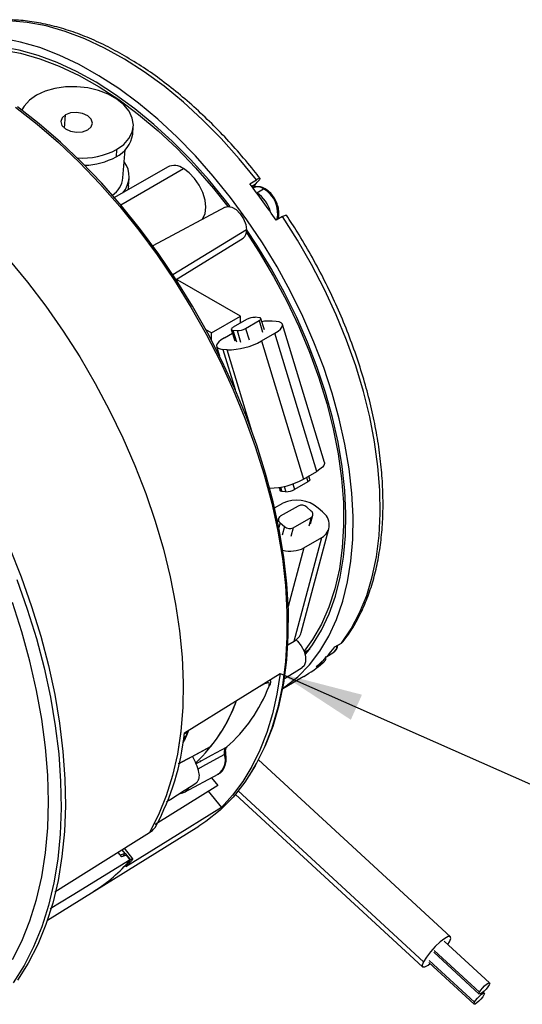
# Model space of a CAD drawing. Units: inches. Extents: x 2.7 to 93.3, y 0.6 to 71.7.
# Drawn here: x 44.4 to 47.5, y 26.7 to 32.8 of the extents above; entities that cross this region are included whole.
import ezdxf

# ---------------------------------------------------------------- set-up
doc = ezdxf.new("R2010")
doc.units = ezdxf.units.IN
doc.header["$LTSCALE"] = 4
doc.header["$MEASUREMENT"] = 0
doc.layers.add('TB', color=7, linetype='Continuous')
doc.dimstyles.new('SLDDIMSTYLE0', dxfattribs={"dimtxt": 0.18, "dimasz": 0.52, "dimexe": 0, "dimexo": 0.0625, "dimgap": 0, "dimtad": 0, "dimtih": 1, "dimtoh": 1, "dimdec": 0, "dimrnd": 1e-09, "dimzin": 0, "dimdsep": 46, "dimtxsty": 'Standard', "dimsah": 1, "dimcen": 0.09, "dimadec": 0, "dimazin": 0, "dimtfac": 0.52, "dimtdec": 0, "dimtofl": 0, "dimtmove": 0, "dimatfit": 3, "dimfxl": 1, "dimfrac": 2, "dimtolj": 1, "dimtzin": 0, "dimarcsym": 0})

msp = doc.modelspace()

# ---------------------------------------------------------------- linework, layer by layer
at = {"color": 7, "linetype": 'Continuous', "lineweight": 25}
for p, q in [((44.6566, 32.1513), (44.6631, 32.2339)), ((45.082, 32.1127), (45.0856, 32.1586)), ((44.982, 32.0175), (44.9784, 31.9716)), ((45.0209, 31.8404), (45.0348, 32.0148)), ((45.2994, 31.9084), (44.9694, 31.7179)), ((45.0075, 31.6733), (45.3978, 31.8986)), ((45.0565, 31.7912), (45.052, 31.7656)), ((45.0565, 31.7911), (45.0602, 31.8371)), ((45.811, 31.8041), (45.8521, 31.8279)), ((45.8443, 31.7983), (45.8243, 31.7868)), ((45.8443, 31.7983), (45.8352, 31.7821)), ((45.8326, 31.778), (45.8315, 31.7774)), ((45.8548, 31.7476), (45.8542, 31.7472)), ((45.8548, 31.7476), (45.8966, 31.7717)), ((45.6584, 31.6578), (45.2081, 31.4168)), ((46.0159, 31.5999), (45.9748, 31.5761)), ((45.7913, 31.5158), (45.3326, 31.2368)), ((45.3522, 31.2066), (45.7693, 31.4656)), ((45.3568, 31.1995), (45.3635, 31.2033)), ((45.7532, 30.9784), (45.3635, 31.2033)), ((45.5723, 30.8739), (45.7532, 30.9784)), ((45.7917, 30.9576), (45.7082, 30.9094)), ((45.7533, 30.9354), (45.7532, 30.9784)), ((45.7851, 30.9027), (45.8686, 30.9509)), ((45.8708, 30.9692), (45.8452, 30.9715)), ((45.8686, 30.9509), (45.8903, 30.8792)), ((45.9024, 30.8928), (45.8806, 30.9646)), ((45.9761, 30.9457), (45.9504, 30.9479)), ((45.5723, 30.8739), (45.5382, 30.8936)), ((45.5723, 30.8296), (45.5723, 30.8739)), ((45.6531, 30.8444), (45.703, 30.8732)), ((45.6961, 30.8957), (45.7179, 30.824)), ((45.706, 30.8911), (45.7316, 30.8889)), ((45.706, 30.8911), (45.7277, 30.8194)), ((45.7316, 30.8889), (45.7534, 30.8171)), ((45.7851, 30.9027), (45.8068, 30.831)), ((45.8837, 30.8243), (45.9672, 30.8725)), ((46.2283, 30.0116), (45.9672, 30.8725)), ((46.2765, 30.0662), (46.0154, 30.9271)), ((45.8837, 30.8243), (46.1448, 29.9634)), ((45.6049, 30.7897), (45.6228, 30.7307)), ((45.6698, 30.7689), (45.6442, 30.7711)), ((45.6442, 30.7711), (45.7197, 30.5222)), ((45.8235, 30.2623), (45.6698, 30.7689)), ((46.1448, 29.9634), (46.2283, 30.0116)), ((46.1646, 29.9748), (46.1732, 29.9465)), ((46.1852, 29.9602), (46.1784, 29.9827)), ((45.9945, 29.9117), (46.0007, 29.8913)), ((46.0025, 29.9131), (46.0105, 29.8867)), ((46.0362, 29.8845), (46.0105, 29.8867)), ((46.026, 29.918), (46.0362, 29.8845)), ((46.0789, 29.9337), (46.0896, 29.8983)), ((46.1732, 29.9465), (46.0896, 29.8983)), ((45.9659, 29.7834), (46.0175, 29.8132)), ((46.1126, 29.7954), (46.0012, 29.7312)), ((46.1942, 29.7638), (46.1673, 29.7877)), ((46.2633, 29.7582), (46.2364, 29.7821)), ((45.9901, 29.7175), (45.9847, 29.6975)), ((46.0819, 29.6596), (46.1932, 29.7239)), ((46.1932, 29.7239), (46.1788, 29.6701)), ((46.19, 29.6838), (46.2044, 29.7376)), ((46.0003, 29.6912), (45.9921, 29.6607)), ((46.0003, 29.6912), (46.0272, 29.6674)), ((46.0272, 29.6674), (46.0127, 29.6136)), ((46.0819, 29.6596), (46.0675, 29.6058)), ((46.1311, 29.0078), (46.3041, 29.6532)), ((46.0866, 28.9532), (46.2595, 29.5986)), ((46.1481, 29.5343), (46.2595, 29.5986)), ((46.1481, 29.5343), (46.0505, 29.1699)), ((46.0487, 28.9313), (46.0866, 28.9532)), ((46.3409, 28.917), (46.382, 28.9407)), ((46.3929, 28.951), (46.382, 28.9407)), ((46.1516, 28.8845), (46.1831, 28.9027)), ((46.1516, 28.8843), (46.1822, 28.9019)), ((46.1536, 28.8854), (46.1549, 28.8786)), ((46.1549, 28.8786), (46.156, 28.8792)), ((46.1625, 28.8905), (46.1637, 28.8837)), ((46.1637, 28.8837), (46.1648, 28.8843)), ((46.1713, 28.8956), (46.1726, 28.8888)), ((46.2904, 28.8573), (46.3291, 28.8796)), ((46.0271, 28.72), (46.1379, 28.7889)), ((46.2665, 28.8183), (46.2254, 28.7945)), ((46.0166, 28.6581), (46.148, 28.734)), ((45.9036, 28.6869), (45.8253, 28.6434)), ((45.9369, 28.6786), (45.9376, 28.6805)), ((45.4116, 28.3563), (45.4017, 28.3581)), ((45.4039, 28.3577), (45.4018, 28.356)), ((45.402, 28.3576), (45.4039, 28.3577)), ((45.4039, 28.3577), (45.4038, 28.3392)), ((45.4171, 28.3895), (45.4259, 28.3902)), ((45.3663, 28.1894), (45.5654, 28.2942)), ((45.6618, 28.2556), (45.6618, 28.2552)), ((47.0604, 27.1114), (45.8665, 28.2137)), ((45.4051, 28.0117), (45.6144, 28.1237)), ((45.6115, 28.0542), (45.2226, 27.81)), ((45.5733, 28.1017), (45.6115, 28.0542)), ((45.5527, 28.0173), (45.6343, 27.9158)), ((45.7223, 27.9985), (46.8869, 26.9234)), ((45.7398, 28.0199), (46.893, 26.9552)), ((44.841, 27.3946), (45.4938, 27.7999)), ((44.9895, 27.6366), (45.0112, 27.6096)), ((45.0353, 27.6299), (45.0034, 27.6193)), ((45.0431, 27.62), (45.0112, 27.6096)), ((45.0353, 27.6299), (45.0164, 27.6535)), ((45.0189, 27.6113), (45.0353, 27.6299)), ((45.083, 27.5964), (45.0301, 27.6621)), ((45.0353, 27.6299), (45.0673, 27.5901)), ((45.0672, 27.59), (45.0431, 27.62)), ((44.5514, 27.2148), (44.841, 27.3946)), ((47.3045, 26.8227), (47.022, 27.0835)), ((47.0445, 27.0628), (47.0543, 27.0796)), ((46.9579, 27.0141), (47.2404, 26.7533)), ((46.9602, 27.0259), (47.2427, 26.7651)), ((46.9253, 26.9513), (47.2078, 26.6905)), ((46.9275, 26.963), (47.21, 26.7022)), ((47.2718, 26.7599), (47.2649, 26.7663))]:
    msp.add_line(p, q, dxfattribs=at)
at = {"color": 7, "linetype": 'Continuous', "lineweight": 25, "flags": 128}
for points in [[(45.8521, 31.8279), (45.7444, 31.9603), (45.6324, 32.0856), (45.5167, 32.203), (45.398, 32.3118), (45.277, 32.4115), (45.1544, 32.5013), (45.0309, 32.5808), (44.9072, 32.6495), (44.7841, 32.7071), (44.6622, 32.7531), (44.5422, 32.7874), (44.4249, 32.8097), (44.311, 32.8199), (44.201, 32.818), (44.0957, 32.8039), (44.0464, 32.7927)], [(46.0169, 28.6598), (46.0298, 28.6686), (46.1097, 28.7315), (46.1822, 28.8055), (46.2468, 28.89), (46.3032, 28.9846), (46.351, 29.0887), (46.3901, 29.2017), (46.42, 29.323), (46.4408, 29.4519), (46.4522, 29.5875), (46.4542, 29.7292), (46.4468, 29.876), (46.4301, 30.0273), (46.404, 30.1819), (46.3688, 30.3392), (46.3247, 30.4981), (46.272, 30.6578), (46.2108, 30.8173), (46.1417, 30.9757), (46.0649, 31.132), (45.981, 31.2854), (45.8904, 31.435), (45.7937, 31.5799), (45.6914, 31.7192), (45.5841, 31.8522), (45.4724, 31.9781), (45.357, 32.0962), (45.2385, 32.2057), (45.1177, 32.3061), (44.9952, 32.3967), (44.8717, 32.4771), (44.748, 32.5467), (44.6248, 32.6052), (44.5028, 32.6522), (44.3826, 32.6874), (44.2651, 32.7107)], [(45.6891, 31.6612), (45.6598, 31.6996), (45.5542, 31.8295), (45.4442, 31.9523), (45.3307, 32.0673), (45.2142, 32.1738), (45.0954, 32.2712), (44.9751, 32.3589), (44.854, 32.4363), (44.7326, 32.5031), (44.6119, 32.5587), (44.4924, 32.603), (44.375, 32.6356), (44.2602, 32.6564), (44.1488, 32.6652), (44.0414, 32.6619), (43.9387, 32.6466), (43.8412, 32.6194), (43.8037, 32.6052)], [(43.954, 32.6304), (44.0419, 32.6434), (44.1515, 32.6473), (44.2653, 32.6385), (44.3826, 32.6171), (44.5028, 32.5832), (44.625, 32.537), (44.7485, 32.4788), (44.8725, 32.409), (44.9963, 32.3281), (45.119, 32.2364), (45.2399, 32.1346), (45.3583, 32.0234), (45.4733, 31.9034), (45.5843, 31.7754), (45.6738, 31.6623)], [(44.983, 32.3315), (44.9295, 32.3617), (44.8684, 32.3852), (44.8021, 32.4011), (44.7331, 32.4088), (44.6641, 32.408), (44.5977, 32.3986), (44.5365, 32.3811), (44.4828, 32.3561), (44.4388, 32.3247), (44.406, 32.2879), (44.3921, 32.2637)], [(44.3522, 32.2816), (44.4874, 32.176), (44.6205, 32.0608), (44.7511, 31.9364), (44.8783, 31.8036), (45.0016, 31.6629), (45.1205, 31.515), (45.2342, 31.3607), (45.3424, 31.2007), (45.4443, 31.0358), (45.5396, 30.8667), (45.6278, 30.6944), (45.7084, 30.5196), (45.7811, 30.3432), (45.8455, 30.1661), (45.9013, 29.9891), (45.9482, 29.8131), (45.9859, 29.6389), (46.0144, 29.4674), (46.0334, 29.2995), (46.0429, 29.1359), (46.0429, 28.9775), (46.0332, 28.825), (46.014, 28.6791), (45.9854, 28.5407), (45.9475, 28.4102), (45.9005, 28.2885), (45.8446, 28.176), (45.78, 28.0734), (45.7072, 27.9811), (45.6265, 27.8996), (45.5382, 27.8292), (45.4938, 27.7999)], [(45.8092, 28.1169), (45.8535, 28.1898), (45.9092, 28.3019), (45.9561, 28.4233), (45.9939, 28.5534), (46.0225, 28.6915), (46.0416, 28.8369), (46.0512, 28.989), (46.0513, 29.147), (46.0418, 29.3101), (46.0228, 29.4775), (45.9944, 29.6485), (45.9568, 29.8222), (45.91, 29.9977), (45.8544, 30.1742), (45.7902, 30.3508), (45.7177, 30.5267), (45.6373, 30.701), (45.5494, 30.8728), (45.4544, 31.0414), (45.3527, 31.2059), (45.2449, 31.3654), (45.1314, 31.5193), (45.0129, 31.6668), (44.8899, 31.8071), (44.7631, 31.9395), (44.6329, 32.0635), (44.5001, 32.1784), (44.3654, 32.2837)], [(44.982, 32.0175), (45.0261, 32.049), (45.0589, 32.0858), (45.0792, 32.1264), (45.0861, 32.1694), (45.0794, 32.213), (45.0594, 32.2557), (45.0269, 32.2957), (44.983, 32.3315)], [(44.6631, 32.2339), (44.6417, 32.2149), (44.6342, 32.1917), (44.6416, 32.1677), (44.6628, 32.1466), (44.6947, 32.1317), (44.7322, 32.1252), (44.7699, 32.128), (44.8018, 32.1398)], [(44.8018, 32.1398), (44.8231, 32.1587), (44.8307, 32.182), (44.8233, 32.2059), (44.802, 32.227), (44.7702, 32.2419), (44.7326, 32.2485), (44.695, 32.2456), (44.6631, 32.2339)], [(45.5109, 31.5789), (45.5184, 31.5879), (45.5323, 31.6187), (45.537, 31.6575), (45.5323, 31.7019), (45.5184, 31.7487), (45.4962, 31.7947), (45.4674, 31.8369), (45.4338, 31.8723), (45.3978, 31.8986)], [(45.6584, 31.6578), (45.6736, 31.6623), (45.6992, 31.6582), (45.7265, 31.6425), (45.7521, 31.617), (45.773, 31.5847), (45.7866, 31.5496), (45.7913, 31.5158)], [(46.382, 28.9407), (46.4429, 29.0299), (46.4954, 29.129), (46.5393, 29.2372), (46.5742, 29.3541), (46.5999, 29.479), (46.6164, 29.6111), (46.6235, 29.7496), (46.6212, 29.8937), (46.6095, 30.0427), (46.5884, 30.1956), (46.5582, 30.3516), (46.5188, 30.5098), (46.4707, 30.6692), (46.4141, 30.8288), (46.3492, 30.9879), (46.2765, 31.1455), (46.1964, 31.3006), (46.1094, 31.4524), (46.0159, 31.5999)], [(45.7901, 31.5005), (45.8702, 31.3774), (45.9596, 31.2265), (46.0419, 31.0718), (46.1166, 30.9144), (46.1833, 30.7551), (46.2414, 30.595), (46.2907, 30.4351), (46.3308, 30.2764), (46.3616, 30.12), (46.3827, 29.9666), (46.394, 29.8174), (46.3956, 29.6733), (46.3873, 29.5352), (46.3693, 29.4039), (46.3416, 29.2803), (46.3045, 29.1651), (46.2581, 29.059), (46.2027, 28.9628), (46.1495, 28.8901)], [(46.1562, 28.8685), (46.2024, 28.9295), (46.2584, 29.0214), (46.306, 29.1228), (46.345, 29.233), (46.375, 29.3515), (46.3958, 29.4775), (46.4075, 29.6103), (46.4098, 29.749), (46.4028, 29.8929), (46.3865, 30.0412), (46.3611, 30.1929), (46.3266, 30.3472), (46.2833, 30.5031), (46.2314, 30.6597), (46.1713, 30.8161), (46.1032, 30.9714), (46.0277, 31.1247), (45.945, 31.275), (45.8558, 31.4215), (45.7913, 31.5191)], [(44.3092, 31.3333), (44.4274, 31.19), (44.5409, 31.0403), (44.6492, 30.8849), (44.7518, 30.7245), (44.8481, 30.5599), (44.9379, 30.3918), (45.0206, 30.2209), (45.0958, 30.0482), (45.1632, 29.8744), (45.2226, 29.7002), (45.2736, 29.5266), (45.3159, 29.3542), (45.3495, 29.184), (45.3741, 29.0166), (45.3896, 28.8529), (45.396, 28.6936), (45.3932, 28.5395), (45.3812, 28.3912), (45.3602, 28.2495), (45.3301, 28.115), (45.2911, 27.9884), (45.2435, 27.8702), (45.1874, 27.7609)], [(44.3093, 31.3332), (44.4275, 31.1899), (44.541, 31.0402), (44.6493, 30.8848), (44.7518, 30.7244), (44.8482, 30.5598), (44.9379, 30.3917), (45.0206, 30.2209), (45.0958, 30.0482), (45.1632, 29.8744), (45.2226, 29.7002), (45.2736, 29.5266), (45.3159, 29.3543), (45.3495, 29.184), (45.3741, 29.0167), (45.3896, 28.853), (45.396, 28.6937), (45.3932, 28.5396), (45.3812, 28.3914), (45.3602, 28.2497), (45.3301, 28.1152), (45.2912, 27.9885), (45.2436, 27.8703), (45.1875, 27.761)], [(45.8686, 30.9509), (45.8735, 30.9541), (45.8773, 30.9572), (45.8797, 30.9602), (45.8808, 30.9629), (45.8803, 30.9653), (45.8785, 30.9671), (45.8753, 30.9685), (45.8708, 30.9692)], [(45.9672, 30.8725), (45.987, 30.8852), (46.002, 30.8978), (46.0118, 30.9097), (46.0159, 30.9205), (46.0142, 30.9299), (46.0068, 30.9374), (45.9939, 30.9427), (45.9761, 30.9457)], [(45.7082, 30.9094), (45.7033, 30.9062), (45.6995, 30.9031), (45.697, 30.9001), (45.696, 30.8974), (45.6964, 30.895), (45.6983, 30.8932), (45.7015, 30.8918), (45.706, 30.8911)], [(45.6531, 30.8444), (45.6333, 30.8316), (45.6183, 30.8191), (45.6085, 30.8071), (45.6044, 30.7963), (45.606, 30.7869), (45.6135, 30.7795), (45.6264, 30.7741), (45.6442, 30.7711)], [(46.2765, 30.0662), (46.277, 30.0596), (46.2729, 30.0488), (46.2631, 30.0368), (46.248, 30.0243), (46.2283, 30.0116)], [(46.1852, 29.9602), (46.1853, 29.9585), (46.1843, 29.9558), (46.1819, 29.9528), (46.1781, 29.9497), (46.1732, 29.9465)], [(46.0105, 29.8867), (46.0061, 29.8874), (46.0029, 29.8888), (46.001, 29.8907), (46.0007, 29.8913)], [(44.3149, 29.5374), (44.3877, 29.3534), (44.4525, 29.1688), (44.5089, 28.9846), (44.5569, 28.8014), (44.5961, 28.6201), (44.6264, 28.4413), (44.6477, 28.2658), (44.6599, 28.0943), (44.663, 27.9275), (44.6568, 27.7661), (44.6416, 27.6108), (44.6173, 27.4622), (44.584, 27.3209), (44.5419, 27.1875), (44.4911, 27.0625), (44.4318, 26.9465), (44.3643, 26.8399)], [(44.361, 29.3379), (44.4257, 29.1534), (44.4822, 28.9692), (44.5301, 28.786), (44.5693, 28.6046), (44.5996, 28.4258), (44.6209, 28.2503), (44.6332, 28.0788), (44.6362, 27.912), (44.6301, 27.7507), (44.6149, 27.5953), (44.5905, 27.4467), (44.5572, 27.3054), (44.5151, 27.172), (44.4643, 27.0471), (44.4051, 26.9311), (44.3376, 26.8245)], [(44.3325, 26.9682), (44.3914, 27.0843), (44.4416, 27.2094), (44.483, 27.3431), (44.5154, 27.4848), (44.5386, 27.6339), (44.5526, 27.7898), (44.5573, 27.9517), (44.5526, 28.119), (44.5386, 28.291), (44.5154, 28.4669), (44.483, 28.646), (44.4416, 28.8275), (44.3914, 29.0107), (44.3325, 29.1947)], [(46.0997, 28.962), (46.1082, 28.954), (46.1318, 28.9247), (46.1494, 28.8905), (46.1587, 28.8555), (46.1587, 28.824), (46.1494, 28.7998), (46.1379, 28.7889)], [(46.1732, 28.8967), (46.1736, 28.894), (46.1741, 28.8908)], [(46.1829, 28.9025), (46.1826, 28.9022), (46.1822, 28.9019)], [(46.3039, 28.8721), (46.2927, 28.8592), (46.2909, 28.8578)], [(45.4053, 28.3821), (45.7383, 28.5892), (45.9999, 28.752)], [(45.9999, 28.752), (45.9798, 28.6229), (45.9521, 28.4999), (45.9169, 28.3835), (45.8744, 28.2742), (45.8246, 28.1724), (45.7679, 28.0785), (45.7044, 27.9928), (45.6343, 27.9158)], [(45.9045, 28.6923), (45.9043, 28.6896), (45.9036, 28.6869)], [(45.3667, 28.1909), (45.4472, 28.2333), (45.5707, 28.2983)], [(45.4749, 28.1892), (45.5729, 28.2419), (45.6658, 28.2919)], [(45.6544, 28.246), (45.5361, 28.1818), (45.4871, 28.1552)], [(45.6343, 27.9158), (45.3007, 27.709), (45.0386, 27.5465)], [(44.597, 27.39), (44.8979, 27.579), (45.1875, 27.761)], [(45.0672, 27.59), (44.7052, 27.3676), (44.5687, 27.2839)], [(47.0543, 27.0796), (47.0624, 27.1008), (47.0598, 27.1119), (47.0468, 27.1117), (47.025, 27.1), (46.997, 27.0784), (46.9662, 27.0495), (46.9363, 27.0167), (46.9108, 26.9839), (46.893, 26.9552)], [(46.893, 26.9552), (46.8849, 26.934), (46.8875, 26.9229), (46.9005, 26.9231), (46.9223, 26.9348), (46.934, 26.9432)], [(47.2427, 26.7651), (47.2503, 26.7771), (47.2613, 26.7908), (47.274, 26.8041), (47.2865, 26.815), (47.2968, 26.8217), (47.3034, 26.8233), (47.3054, 26.8195), (47.3023, 26.811)], [(47.21, 26.7022), (47.2176, 26.7143), (47.2286, 26.728), (47.2413, 26.7413), (47.2538, 26.7521), (47.2641, 26.7588), (47.2708, 26.7604), (47.2727, 26.7567), (47.2696, 26.7481)], [(47.3023, 26.811), (47.2946, 26.7989), (47.2836, 26.7852), (47.2709, 26.7719), (47.2585, 26.7611), (47.2481, 26.7543), (47.2415, 26.7527), (47.2396, 26.7565), (47.2427, 26.7651)], [(47.2696, 26.7481), (47.2619, 26.7361), (47.2509, 26.7224), (47.2383, 26.7091), (47.2258, 26.6982), (47.2155, 26.6915), (47.2088, 26.6899), (47.2069, 26.6937), (47.21, 26.7022)]]:
    msp.add_lwpolyline(points, dxfattribs=at)
at = {"color": 7, "linetype": 'Continuous', "lineweight": 25}
for centre, radius, start, end in [((44.8981, 32.1391), 0.1858, 295.6112, 351.84369), ((44.7657, 32.4257), 0.462, 266.53499, 297.92669), ((44.7673, 32.3659), 0.4473, 272.09473, 298.16906), ((44.9054, 31.8497), 0.154, 318.27519, 36.62914), ((45.3402, 31.8184), 0.0988, 54.31742, 114.37212), ((44.8725, 31.8566), 0.1493, 304.09028, 353.75193), ((42.7592, 29.4388), 3.8611, 33.61215, 37.77864), ((5.0413, 68.7612), 55.0559, 317.82699, 317.86821), ((45.8595, 31.7234), 0.0609, 52.48526, 116.20428), ((45.7452, 31.5789), 0.2011, 13.71772, 56.99278), ((45.9023, 31.7636), 0.0099, 65.70442, 125.61657), ((45.8131, 31.6209), 0.1723, 346.03756, 61.03902), ((45.7385, 31.509), 0.0532, 305.37716, 7.3492), ((45.8441, 30.8654), 0.106, 89.41443, 119.60889), ((45.9345, 30.6742), 0.2742, 86.6759, 100.02716), ((45.7327, 30.9949), 0.106, 269.41443, 299.60889), ((45.6742, 31.193), 0.4241, 269.41443, 299.60889), ((45.9333, 30.337), 0.4293, 270.23194, 299.50103), ((46.0373, 29.9905), 0.106, 269.41441, 299.60889), ((46.1035, 29.6325), 0.2001, 48.37213, 115.46153), ((46.1341, 29.7503), 0.05, 48.37213, 115.46153), ((46.1815, 29.7442), 0.0234, 300.15088, 57.12634), ((46.013, 29.7109), 0.0234, 120.15088, 237.12634), ((46.2125, 29.6796), 0.0937, 300.15088, 57.12634), ((46.0604, 29.7048), 0.05, 228.37213, 295.46153), ((46.0652, 29.6955), 0.1813, 254.39544, 297.21431), ((46.0449, 29.0327), 0.0898, 297.68226, 343.9079), ((45.679, 29.4258), 0.8349, 310.87372, 322.44641), ((46.2982, 28.9272), 0.0567, 303.07152, 357.8235), ((45.7607, 29.4041), 0.774, 300.02218, 310.80585), ((45.0307, 29.0163), 0.9634, 311.24369, 339.13815), ((45.9244, 28.6861), 0.0144, 297.07721, 336.14469), ((44.8075, 28.9122), 0.9789, 312.92365, 340.31025), ((44.7413, 28.9471), 1.053, 321.96513, 339.78478), ((43.783, 28.5603), 1.632, 332.2158, 353.73101), ((44.3635, 28.8351), 1.1544, 333.48521, 337.70352), ((44.3651, 28.8343), 1.1526, 333.48689, 337.72226), ((44.3656, 28.8338), 1.1517, 333.52305, 337.58067), ((44.4114, 28.7999), 1.0941, 336.08211, 338.00707), ((44.4614, 28.7775), 1.0393, 334.22891, 335.05993), ((45.0383, 28.0154), 0.4716, 14.60309, 27.91519), ((45.5499, 28.2125), 0.1097, 305.97073, 17.79976), ((45.6506, 28.2567), 0.0114, 289.68877, 352.4206), ((45.3738, 28.0699), 0.0661, 273.51082, 329.58527), ((44.3276, 28.2178), 0.9702, 301.95159, 319.68446), ((44.3271, 28.2183), 0.9708, 301.95743, 319.6691), ((44.3222, 28.2665), 1.0156, 314.85499, 318.17019)]:
    msp.add_arc(centre, radius, start, end, dxfattribs=at)
for points, knots in [([(45.8758, 31.8367), (45.8627, 31.8535), (45.8168, 31.9125), (45.7347, 32.0095), (45.6287, 32.1248), (45.5194, 32.2331), (45.4074, 32.3337), (45.2933, 32.4262), (45.1776, 32.5102), (45.0609, 32.5851), (44.9436, 32.6505), (44.8265, 32.7062), (44.7101, 32.7516), (44.595, 32.7867), (44.4817, 32.8111), (44.3711, 32.8246), (44.2634, 32.8275), (44.1601, 32.8182), (44.0909, 32.8075), (44.0578, 32.7969), (44.0561, 32.7964)], [0, 0, 0, 0, 0.024126, 0.084905, 0.145711, 0.20654, 0.267398, 0.328288, 0.389211, 0.450168, 0.511156, 0.572166, 0.633179, 0.694163, 0.755077, 0.815868, 0.876472, 0.936829, 0.996895, 1, 1, 1, 1]), ([(45.8709, 31.8277), (45.8731, 31.8304), (45.8775, 31.8358), (45.8753, 31.8382), (45.867, 31.836), (45.8571, 31.8306), (45.8521, 31.8279)], [0, 0, 0, 0, 0.249983, 0.499812, 0.749539, 1, 1, 1, 1]), ([(45.9064, 31.7727), (45.9011, 31.7754), (45.887, 31.7828), (45.8642, 31.7868), (45.8439, 31.7853), (45.8359, 31.779), (45.8344, 31.7778)], [0, 0, 0, 0, 0.214514, 0.577312, 0.917576, 1, 1, 1, 1]), ([(45.9817, 31.5802), (45.9839, 31.5836), (45.9909, 31.5946), (45.9938, 31.6195), (45.9909, 31.6527), (45.9791, 31.6886), (45.9601, 31.7226), (45.9353, 31.7528), (45.9161, 31.766), (45.9064, 31.7727)], [0, 0, 0, 0, 0.066472, 0.210741, 0.365111, 0.522784, 0.680188, 0.838184, 1, 1, 1, 1]), ([(46.0159, 31.5999), (46.0208, 31.6025), (46.0306, 31.6078), (46.0384, 31.6104), (46.0388, 31.6087), (46.039, 31.6081)], [0, 0, 0, 0, 0.395891, 0.791549, 1, 1, 1, 1]), ([(46.3931, 28.9508), (46.4017, 28.962), (46.4309, 29.0003), (46.4752, 29.0722), (46.5232, 29.169), (46.5633, 29.2739), (46.5954, 29.3862), (46.6193, 29.5055), (46.6348, 29.6309), (46.642, 29.7619), (46.6408, 29.8977), (46.6311, 30.0376), (46.6132, 30.181), (46.587, 30.327), (46.5529, 30.475), (46.5108, 30.6241), (46.4612, 30.7738), (46.4042, 30.9231), (46.3401, 31.0714), (46.2694, 31.218), (46.1921, 31.362), (46.1155, 31.4926), (46.0626, 31.5733), (46.0396, 31.6085)], [0, 0, 0, 0, 0.020291, 0.069172, 0.118212, 0.167467, 0.216902, 0.266469, 0.316122, 0.365825, 0.415548, 0.465268, 0.514974, 0.564661, 0.614327, 0.663973, 0.7136, 0.763212, 0.812811, 0.862401, 0.911986, 0.961569, 1, 1, 1, 1]), ([(46.3292, 28.8807), (46.3351, 28.8848), (46.3478, 28.8938), (46.3571, 28.9113), (46.3584, 28.924), (46.3588, 28.9273)], [0, 0, 0, 0, 0.38715, 0.83893, 1, 1, 1, 1]), ([(46.1648, 28.8918), (46.1649, 28.8914), (46.1653, 28.8892), (46.1649, 28.8875), (46.1645, 28.8861)], [0, 0, 0, 0, 0.1804287, 1, 1, 1, 1]), ([(46.2665, 28.8183), (46.2712, 28.822), (46.2807, 28.8295), (46.2868, 28.8445), (46.2856, 28.8546), (46.2852, 28.8579)], [0, 0, 0, 0, 0.400356, 0.800476, 1, 1, 1, 1]), ([(45.9309, 28.6732), (45.9322, 28.678), (45.9348, 28.6876), (45.9284, 28.6936), (45.9175, 28.6935), (45.9083, 28.6891), (45.9036, 28.6869)], [0, 0, 0, 0, 0.279712, 0.559073, 0.779019, 1, 1, 1, 1]), ([(45.9375, 28.6802), (45.9389, 28.6842), (45.9416, 28.6919), (45.9417, 28.7029), (45.9406, 28.7103), (45.9387, 28.7135), (45.9385, 28.7138)], [0, 0, 0, 0, 0.3371164, 0.661148, 0.9641855, 1, 1, 1, 1]), ([(45.4042, 28.3749), (45.4061, 28.3763), (45.4134, 28.3814), (45.4206, 28.3865), (45.4259, 28.3902)], [0, 0, 0, 0, 0.269089, 1, 1, 1, 1]), ([(45.6544, 28.246), (45.6539, 28.2509), (45.6528, 28.2607), (45.6547, 28.2736), (45.6587, 28.2845), (45.6635, 28.2895), (45.6658, 28.2919)], [0, 0, 0, 0, 0.2494095, 0.4996147, 0.7489532, 1, 1, 1, 1]), ([(45.6618, 28.2557), (45.6613, 28.2611), (45.6602, 28.2714), (45.6625, 28.2863), (45.667, 28.2916), (45.6698, 28.295)], [0, 0, 0, 0, 0.290712, 0.553353, 1, 1, 1, 1]), ([(45.6106, 28.1234), (45.6143, 28.1248), (45.6277, 28.1296), (45.6446, 28.1489), (45.6591, 28.178), (45.6657, 28.214), (45.6631, 28.2415), (45.6618, 28.2556)], [0, 0, 0, 0, 0.08486, 0.306152, 0.52627, 0.756193, 1, 1, 1, 1]), ([(45.5015, 28.2012), (45.5032, 28.2031), (45.5053, 28.2053), (45.5052, 28.2094), (45.5052, 28.21)], [0, 0, 0, 0, 0.8428947, 1, 1, 1, 1]), ([(45.4768, 28.0695), (45.4789, 28.0712), (45.4831, 28.0744), (45.4884, 28.0816), (45.4926, 28.0899), (45.4963, 28.1017), (45.4979, 28.1172), (45.4957, 28.1286), (45.4946, 28.1343)], [0, 0, 0, 0, 0.1253294, 0.250184, 0.3722208, 0.5012361, 0.750422, 1, 1, 1, 1]), ([(45.2928, 27.9515), (45.2981, 27.9549), (45.3596, 27.9942), (45.4209, 28.0336), (45.4768, 28.0695)], [0, 0, 0, 0, 0.087111, 1, 1, 1, 1]), ([(45.1874, 27.7609), (45.1911, 27.7634), (45.1987, 27.7685), (45.2105, 27.7791), (45.2209, 27.7902), (45.2249, 27.7964), (45.2269, 27.7996)], [0, 0, 0, 0, 0.250212, 0.500214, 0.75011, 1, 1, 1, 1]), ([(45.079, 27.5892), (45.0806, 27.5912), (45.0839, 27.5953), (45.0828, 27.5973), (45.0773, 27.5959), (45.0707, 27.592), (45.0673, 27.5901)], [0, 0, 0, 0, 0.250162, 0.500199, 0.750111, 1, 1, 1, 1])]:
    msp.add_open_spline(points, degree=3, knots=knots, dxfattribs=at)

# ---------------------------------------------------------------- leaders
at = {"layer": 'TB'}
msp.add_leader([(45.9999, 28.752), (49.4786, 27.2098), (50.4786, 27.2098)], dimstyle='SLDDIMSTYLE0', dxfattribs=at)

doc.saveas('drawing.dxf')
